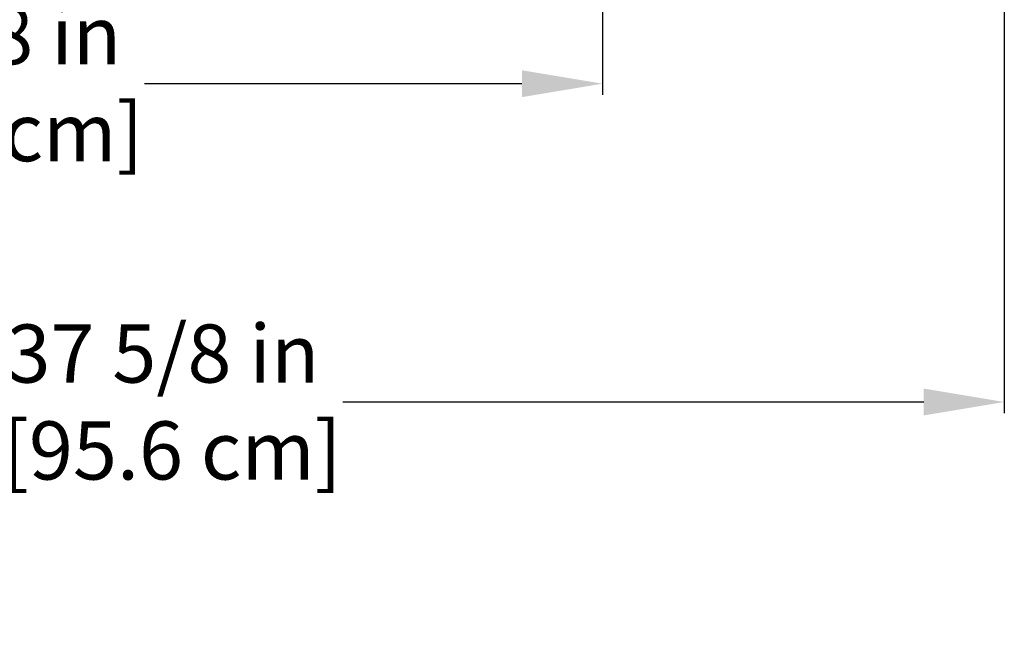
# Model space of a CAD drawing. Units: inches. Extents: x 10 to 127, y 13 to 169.
# Drawn here: x 73 to 95, y 88 to 102 of the extents above; entities that cross this region are included whole.
import ezdxf

# ---------------------------------------------------------------- set-up
doc = ezdxf.new("R2010")
doc.units = ezdxf.units.IN
doc.header["$LTSCALE"] = 6
doc.header["$MEASUREMENT"] = 0
doc.layers.add('DIMS-END', color=7, linetype='Continuous')
doc.styles.get("Standard").update_dxf_attribs({"font": 'arial.ttf'})
doc.dimstyles.get("Standard").update_dxf_attribs({"dimtxt": 1.3, "dimasz": 1.8, "dimexe": 0.25, "dimexo": 0.25, "dimgap": 0.09, "dimtad": 0, "dimtih": 1, "dimtoh": 1, "dimdec": 4, "dimzin": 0, "dimdsep": 46, "dimlunit": 5, "dimtxsty": 'Standard', "dimcen": 1, "dimadec": 0, "dimazin": 0, "dimtfac": 1, "dimtdec": 4, "dimtofl": 0, "dimtmove": 0, "dimatfit": 3, "dimfxl": 1, "dimfrac": 2, "dimtolj": 1, "dimtzin": 0, "dimarcsym": 0})

# ---------------------------------------------------------------- blocks, each defined once
blk = doc.blocks.new('*D90')
at = {"layer": 'DIMS-END', "color": 0, "lineweight": -2, "transparency": 16777216}
for p, q in [((95.228, 120.696), (95.228, 92.936)), ((57.606, 106.189), (57.606, 92.936)), ((59.406, 93.186), (72.399, 93.186)), ((93.428, 93.186), (80.435, 93.186))]:
    blk.add_line(p, q, dxfattribs=at)
at = {"layer": 'DIMS-END', "color": 0, "transparency": 16777216}
for points in [[(59.406, 93.486), (59.406, 92.886), (57.606, 93.186)], [(93.428, 93.486), (93.428, 92.886), (95.228, 93.186)]]:
    blk.add_solid(points, dxfattribs=at)
at = {"layer": 'DIMS-END', "color": 0, "transparency": 16777216, "insert": (76.417, 93.186), "char_height": 1.3, "attachment_point": 5}
blk.add_mtext('\\A1;37 5/8 in\\P [95.6 cm]', dxfattribs=at)
blk = doc.blocks.new('*D91')
at = {"layer": 'DIMS-END', "color": 0, "lineweight": -2, "transparency": 16777216}
for p, q in [((57.606, 106.189), (57.606, 100.054)), ((86.243, 106.222), (86.243, 100.054)), ((59.406, 100.304), (67.967, 100.304)), ((84.443, 100.304), (76.003, 100.304))]:
    blk.add_line(p, q, dxfattribs=at)
at = {"layer": 'DIMS-END', "color": 0, "transparency": 16777216}
for points in [[(59.406, 100.604), (59.406, 100.004), (57.606, 100.304)], [(84.443, 100.604), (84.443, 100.004), (86.243, 100.304)]]:
    blk.add_solid(points, dxfattribs=at)
at = {"layer": 'DIMS-END', "color": 0, "transparency": 16777216, "insert": (71.985, 100.304), "char_height": 1.3, "attachment_point": 5}
blk.add_mtext('\\A1;28 5/8 in\\P [72.7 cm]', dxfattribs=at)

msp = doc.modelspace()

# ---------------------------------------------------------------- dimensions: what is measured, and where the dimension line sits
at = {"layer": 'DIMS-END'}
for base, p1, p2, picture, middle in [((57.60611, 93.18627), (95.2277, 120.94606), (57.60611, 106.43891), '*D90', (76.41691, 93.18627)), ((86.24274, 100.30365), (57.60611, 106.43891), (86.24274, 106.47195), '*D91', (71.98506, 100.30365))]:
    dim = msp.add_linear_dim(base=base, p1=p1, p2=p2, dimstyle='Standard', override={"dimpost": ' in\\X'}, dxfattribs=at)
    dim.commit()
    dim.dimension.update_dxf_attribs({"geometry": picture, "text_midpoint": middle, "dimtype": 160})

doc.saveas('drawing.dxf')
